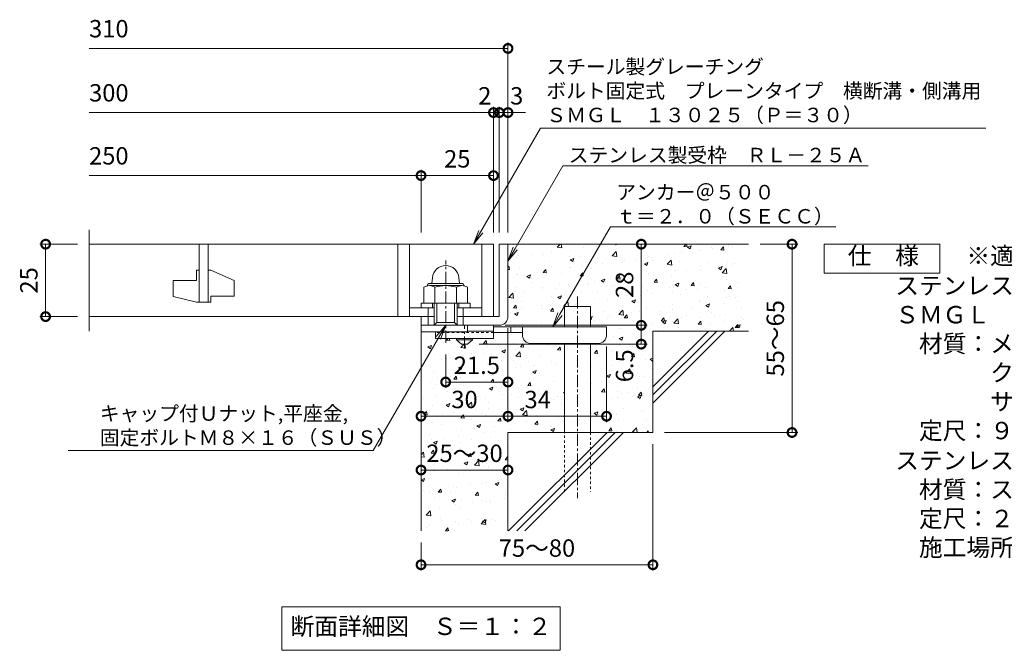
# Model space of a CAD drawing. Units: millimetres. Extents: x -646 to 650, y -300 to 927.
# Drawn here: x -625 to -286, y -250 to -32 of the extents above; entities that cross this region are included whole.
import ezdxf
from ezdxf import colors
from ezdxf.entities.mleader import LeaderData, LeaderLine
from ezdxf.math import Vec2, Vec3

# ---------------------------------------------------------------- set-up
doc = ezdxf.new("R2010")
doc.units = ezdxf.units.MM
doc.linetypes.add('中心線（短）', pattern=[6.773333, 4.233333, -0.846667, 0.846667, -0.846667])
doc.linetypes.add('点線（標準）', pattern=[1.693333, 0.846667, -0.846667])
for name, color, linetype, lineweight in [('(K)アンカー', 7, 'Continuous', 9), ('(K)ボルト固定部', 4, 'Continuous', 9), ('(K)モルタル', 7, 'Continuous', 9), ('(K)受枠', 2, 'Continuous', 9), ('(K)寸法', 2, 'Continuous', 9), ('(K)引出線', 7, 'Continuous', 9), ('(K)文字', 2, 'Continuous', 9), ('(K)蓋', 3, 'Continuous', 9), ('(K)製品仕様', 7, 'Continuous', 9), ('(K)躯体', 6, 'Continuous', 9)]:
    doc.layers.add(name, color=color, linetype=linetype, lineweight=lineweight)
doc.styles.add('(K)MSゴシック', font='txt')
doc.styles.add('文字_異尺度_H2.5', font='txt', dxfattribs={"height": 2.5})
doc.styles.add('文字_異尺度_H3.0', font='txt', dxfattribs={"height": 3})
doc.dimstyles.new('KAD-1', dxfattribs={"dimtxt": 3, "dimasz": 3, "dimexe": 1, "dimexo": 2, "dimgap": 1, "dimtad": 1, "dimdec": 1, "dimdsep": 46, "dimtxsty": '(K)MSゴシック', "dimblk": 'DOTSMALL', "dimcen": 0, "dimclrd": 7, "dimclre": 7, "dimclrt": 2, "dimadec": 1, "dimazin": 0, "dimtfac": 1, "dimtdec": 1, "dimtmove": 0, "dimatfit": 3, "dimldrblk": 'DOTSMALL', "dimfxl": 1, "dimtfill": 1, "dimlwd": 9, "dimlwe": -1, "dimarcsym": 0})

# ---------------------------------------------------------------- blocks, each defined once
blk = doc.blocks.new('_DotSmall')
at = {"color": 0, "linetype": 'ByBlock', "const_width": 0.5}
blk.add_lwpolyline([(-0.0625, 0, 1), (0.0625, 0, 1)], format="xyb", close=True, dxfattribs=at)
blk = doc.blocks.new('*D18')
at = {"layer": '(K)寸法', "color": 7, "transparency": 16777216}
for p, q in [((-407, -178.81), (-407, -222.48)), ((-487, -212.81), (-487, -222.48))]:
    blk.add_line(p, q, dxfattribs=at)
at = {"layer": '(K)寸法', "color": 7, "lineweight": 9, "transparency": 16777216}
blk.add_line((-407, -220.48), (-487, -220.48), dxfattribs=at)
at = {"layer": 'Defpoints', "color": 0, "transparency": 16777216}
for p in [(-407, -174.81), (-487, -208.81), (-487, -220.48)]:
    blk.add_point(p, dxfattribs=at)
at = {"layer": '(K)寸法', "color": 7, "lineweight": 9, "transparency": 16777216, "xscale": 6, "yscale": 6, "zscale": 6, "rotation": 180}
blk.add_blockref('_DotSmall', (-487, -220.48), dxfattribs=at)
at = {"layer": '(K)寸法', "color": 7, "lineweight": 9, "transparency": 16777216, "xscale": 6, "yscale": 6, "zscale": 6}
blk.add_blockref('_DotSmall', (-407, -220.48), dxfattribs=at)
at = {"layer": '(K)寸法', "color": 2, "lineweight": 9, "transparency": 16777216, "insert": (-447, -215.48), "char_height": 6, "attachment_point": 5, "style": '(K)MSゴシック', "bg_fill": 3, "box_fill_scale": 1.1, "bg_fill_color": 256, "bg_fill_true_color": 13158600, "bg_fill_transparency": 0}
blk.add_mtext('75～80', dxfattribs=at)
blk = doc.blocks.new('*D19')
at = {"layer": '(K)寸法', "color": 7, "lineweight": 9, "transparency": 16777216}
blk.add_line((-487, -187.76), (-457, -187.76), dxfattribs=at)
at = {"layer": '(K)寸法', "color": 7, "transparency": 16777216}
for p, q in [((-487, -191.76), (-487, -189.76)), ((-457, -191.76), (-457, -189.76))]:
    blk.add_line(p, q, dxfattribs=at)
at = {"layer": 'Defpoints', "color": 0, "transparency": 16777216}
for p in [(-487, -187.76), (-457, -187.76), (-457, -187.76)]:
    blk.add_point(p, dxfattribs=at)
at = {"layer": '(K)寸法', "color": 7, "lineweight": 9, "transparency": 16777216, "xscale": 6, "yscale": 6, "zscale": 6, "rotation": 180}
blk.add_blockref('_DotSmall', (-487, -187.76), dxfattribs=at)
at = {"layer": '(K)寸法', "color": 7, "lineweight": 9, "transparency": 16777216, "xscale": 6, "yscale": 6, "zscale": 6}
blk.add_blockref('_DotSmall', (-457, -187.76), dxfattribs=at)
at = {"layer": '(K)寸法', "color": 2, "lineweight": 9, "transparency": 16777216, "insert": (-472, -182.76), "char_height": 6, "attachment_point": 5, "style": '(K)MSゴシック', "bg_fill": 3, "box_fill_scale": 1.1, "bg_fill_color": 256, "bg_fill_true_color": 13158600, "bg_fill_transparency": 0}
blk.add_mtext('25～30', dxfattribs=at)
blk = doc.blocks.new('*D20')
at = {"layer": '(K)寸法', "color": 7, "transparency": 16777216}
for p, q in [((-457, -138.81), (-457, -171.2)), ((-487, -165.2), (-487, -167.2))]:
    blk.add_line(p, q, dxfattribs=at)
at = {"layer": '(K)寸法', "color": 7, "lineweight": 9, "transparency": 16777216}
blk.add_line((-487, -169.2), (-457, -169.2), dxfattribs=at)
at = {"layer": 'Defpoints', "color": 0, "transparency": 16777216}
for p in [(-457, -134.81), (-487, -169.2), (-457, -169.2)]:
    blk.add_point(p, dxfattribs=at)
at = {"layer": '(K)寸法', "color": 7, "lineweight": 9, "transparency": 16777216, "xscale": 6, "yscale": 6, "zscale": 6, "rotation": 180}
blk.add_blockref('_DotSmall', (-487, -169.2), dxfattribs=at)
at = {"layer": '(K)寸法', "color": 7, "lineweight": 9, "transparency": 16777216, "xscale": 6, "yscale": 6, "zscale": 6}
blk.add_blockref('_DotSmall', (-457, -169.2), dxfattribs=at)
at = {"layer": '(K)寸法', "color": 2, "lineweight": 9, "transparency": 16777216, "insert": (-472, -164.2), "char_height": 6, "attachment_point": 5, "style": '(K)MSゴシック', "bg_fill": 3, "box_fill_scale": 1.1, "bg_fill_color": 256, "bg_fill_true_color": 13158600, "bg_fill_transparency": 0}
blk.add_mtext('30', dxfattribs=at)
blk = doc.blocks.new('*D21')
at = {"layer": '(K)寸法', "color": 7, "transparency": 16777216}
for p, q in [((-457, -138.81), (-457, -171.2)), ((-423, -145.11), (-423, -171.2))]:
    blk.add_line(p, q, dxfattribs=at)
at = {"layer": '(K)寸法', "color": 7, "lineweight": 9, "transparency": 16777216}
blk.add_line((-457, -169.2), (-423, -169.2), dxfattribs=at)
at = {"layer": 'Defpoints', "color": 0, "transparency": 16777216}
for p in [(-457, -134.81), (-423, -141.11), (-423, -169.2)]:
    blk.add_point(p, dxfattribs=at)
at = {"layer": '(K)寸法', "color": 7, "lineweight": 9, "transparency": 16777216, "xscale": 6, "yscale": 6, "zscale": 6, "rotation": 180}
blk.add_blockref('_DotSmall', (-457, -169.2), dxfattribs=at)
at = {"layer": '(K)寸法', "color": 7, "lineweight": 9, "transparency": 16777216, "xscale": 6, "yscale": 6, "zscale": 6}
blk.add_blockref('_DotSmall', (-423, -169.2), dxfattribs=at)
at = {"layer": '(K)寸法', "color": 2, "lineweight": 9, "transparency": 16777216, "insert": (-446.75, -164.2), "char_height": 6, "attachment_point": 5, "style": '(K)MSゴシック', "bg_fill": 3, "box_fill_scale": 1.1, "bg_fill_color": 256, "bg_fill_true_color": 13158600, "bg_fill_transparency": 0}
blk.add_mtext('34', dxfattribs=at)
blk = doc.blocks.new('*D22')
at = {"layer": '(K)寸法', "color": 7, "transparency": 16777216}
for p, q in [((-458, -137.81), (-409.01, -137.81)), ((-467, -144.31), (-409.01, -144.31))]:
    blk.add_line(p, q, dxfattribs=at)
at = {"layer": '(K)寸法', "color": 7, "lineweight": 9, "transparency": 16777216}
blk.add_line((-411.01, -144.31), (-411.01, -137.81), dxfattribs=at)
at = {"layer": 'Defpoints', "color": 0, "transparency": 16777216}
for p in [(-462, -137.81), (-411.01, -137.81), (-471, -144.31)]:
    blk.add_point(p, dxfattribs=at)
at = {"layer": '(K)寸法', "color": 7, "lineweight": 9, "transparency": 16777216, "xscale": 6, "yscale": 6, "zscale": 6, "rotation": 90}
blk.add_blockref('_DotSmall', (-411.01, -137.81), dxfattribs=at)
at = {"layer": '(K)寸法', "color": 2, "lineweight": 9, "transparency": 16777216, "insert": (-416.01, -151.79), "char_height": 6, "attachment_point": 5, "rotation": 90, "style": '(K)MSゴシック', "bg_fill": 3, "box_fill_scale": 1.1, "bg_fill_color": 256, "bg_fill_true_color": 13158600, "bg_fill_transparency": 0}
blk.add_mtext('6.5', dxfattribs=at)
at = {"layer": '(K)寸法', "color": 7, "lineweight": 9, "transparency": 16777216, "xscale": 6, "yscale": 6, "zscale": 6, "rotation": 270}
blk.add_blockref('_DotSmall', (-411.01, -144.31), dxfattribs=at)
blk = doc.blocks.new('*D23')
at = {"layer": '(K)寸法', "color": 7, "transparency": 16777216}
for p, q in [((-415.01, -109.81), (-413.01, -109.81)), ((-458, -137.81), (-409.01, -137.81))]:
    blk.add_line(p, q, dxfattribs=at)
at = {"layer": '(K)寸法', "color": 7, "lineweight": 9, "transparency": 16777216}
blk.add_line((-411.01, -137.81), (-411.01, -109.81), dxfattribs=at)
at = {"layer": 'Defpoints', "color": 0, "transparency": 16777216}
for p in [(-411.01, -109.81), (-411.01, -109.81), (-462, -137.81)]:
    blk.add_point(p, dxfattribs=at)
at = {"layer": '(K)寸法', "color": 7, "lineweight": 9, "transparency": 16777216, "xscale": 6, "yscale": 6, "zscale": 6}
for p, rotation in [((-411.01, -109.81), 90), ((-411.01, -137.81), 270)]:
    blk.add_blockref('_DotSmall', p, dxfattribs=dict(at, rotation=rotation))
at = {"layer": '(K)寸法', "color": 2, "lineweight": 9, "transparency": 16777216, "insert": (-416.01, -123.81), "char_height": 6, "attachment_point": 5, "rotation": 90, "style": '(K)MSゴシック', "bg_fill": 3, "box_fill_scale": 1.1, "bg_fill_color": 256, "bg_fill_true_color": 13158600, "bg_fill_transparency": 0}
blk.add_mtext('28', dxfattribs=at)
blk = doc.blocks.new('*D24')
at = {"layer": '(K)寸法', "color": 7, "transparency": 16777216}
for p, q in [((-370, -109.81), (-357, -109.81)), ((-403, -174.81), (-357, -174.81))]:
    blk.add_line(p, q, dxfattribs=at)
at = {"layer": '(K)寸法', "color": 7, "lineweight": 9, "transparency": 16777216}
blk.add_line((-359, -109.81), (-359, -174.81), dxfattribs=at)
at = {"layer": 'Defpoints', "color": 0, "transparency": 16777216}
for p in [(-374, -109.81), (-407, -174.81), (-359, -174.81)]:
    blk.add_point(p, dxfattribs=at)
at = {"layer": '(K)寸法', "color": 7, "lineweight": 9, "transparency": 16777216, "xscale": 6, "yscale": 6, "zscale": 6}
for p, rotation in [((-359, -109.81), 90), ((-359, -174.81), 270)]:
    blk.add_blockref('_DotSmall', p, dxfattribs=dict(at, rotation=rotation))
at = {"layer": '(K)寸法', "color": 2, "lineweight": 9, "transparency": 16777216, "insert": (-364, -142.31), "char_height": 6, "attachment_point": 5, "rotation": 90, "style": '(K)MSゴシック', "bg_fill": 3, "box_fill_scale": 1.1, "bg_fill_color": 256, "bg_fill_true_color": 13158600, "bg_fill_transparency": 0}
blk.add_mtext('55～65', dxfattribs=at)
blk = doc.blocks.new('*D25')
at = {"layer": '(K)寸法', "color": 7, "transparency": 16777216}
for p, q in [((-605.53, -109.81), (-618.53, -109.81)), ((-605.53, -134.81), (-618.53, -134.81))]:
    blk.add_line(p, q, dxfattribs=at)
at = {"layer": '(K)寸法', "color": 7, "lineweight": 9, "transparency": 16777216}
blk.add_line((-616.53, -109.81), (-616.53, -134.81), dxfattribs=at)
at = {"layer": 'Defpoints', "color": 0, "transparency": 16777216}
for p in [(-601.53, -109.81), (-616.53, -134.81), (-601.53, -134.81)]:
    blk.add_point(p, dxfattribs=at)
at = {"layer": '(K)寸法', "color": 7, "lineweight": 9, "transparency": 16777216, "xscale": 6, "yscale": 6, "zscale": 6}
for p, rotation in [((-616.53, -109.81), 90), ((-616.53, -134.81), 270)]:
    blk.add_blockref('_DotSmall', p, dxfattribs=dict(at, rotation=rotation))
at = {"layer": '(K)寸法', "color": 2, "lineweight": 9, "transparency": 16777216, "insert": (-621.53, -122.31), "char_height": 6, "attachment_point": 5, "rotation": 90, "style": '(K)MSゴシック', "bg_fill": 3, "box_fill_scale": 1.1, "bg_fill_color": 256, "bg_fill_true_color": 13158600, "bg_fill_transparency": 0}
blk.add_mtext('25', dxfattribs=at)
blk = doc.blocks.new('*D26')
at = {"layer": '(K)寸法', "color": 7, "transparency": 16777216}
for p, q in [((-457, -60.38), (-457, -62.38)), ((-460, -105.81), (-460, -62.38))]:
    blk.add_line(p, q, dxfattribs=at)
at = {"layer": '(K)寸法', "color": 7, "lineweight": 9, "transparency": 16777216}
for p, q in [((-460, -64.38), (-466, -64.38)), ((-457, -64.38), (-460, -64.38)), ((-457, -64.38), (-451, -64.38))]:
    blk.add_line(p, q, dxfattribs=at)
at = {"layer": 'Defpoints', "color": 0, "transparency": 16777216}
for p in [(-460, -64.38), (-457, -64.38), (-460, -109.81)]:
    blk.add_point(p, dxfattribs=at)
at = {"layer": '(K)寸法', "color": 7, "lineweight": 9, "transparency": 16777216, "xscale": 6, "yscale": 6, "zscale": 6}
blk.add_blockref('_DotSmall', (-460, -64.38), dxfattribs=at)
at = {"layer": '(K)寸法', "color": 2, "lineweight": 9, "transparency": 16777216, "insert": (-454, -59.38), "char_height": 6, "attachment_point": 5, "style": '(K)MSゴシック', "bg_fill": 3, "box_fill_scale": 1.1, "bg_fill_color": 256, "bg_fill_true_color": 13158600, "bg_fill_transparency": 0}
blk.add_mtext('3', dxfattribs=at)
at = {"layer": '(K)寸法', "color": 7, "lineweight": 9, "transparency": 16777216, "xscale": 6, "yscale": 6, "zscale": 6, "rotation": 180}
blk.add_blockref('_DotSmall', (-457, -64.38), dxfattribs=at)
blk = doc.blocks.new('*D27')
at = {"layer": '(K)寸法', "color": 7, "lineweight": 9, "transparency": 16777216}
for p, q in [((-462, -64.38), (-468, -64.38)), ((-460, -64.38), (-462, -64.38)), ((-460, -64.38), (-454, -64.38))]:
    blk.add_line(p, q, dxfattribs=at)
at = {"layer": '(K)寸法', "color": 7, "transparency": 16777216}
for p, q in [((-462, -105.81), (-462, -62.38)), ((-460, -105.81), (-460, -62.38))]:
    blk.add_line(p, q, dxfattribs=at)
at = {"layer": 'Defpoints', "color": 0, "transparency": 16777216}
for p in [(-462, -64.38), (-462, -109.81), (-460, -109.81)]:
    blk.add_point(p, dxfattribs=at)
at = {"layer": '(K)寸法', "color": 2, "lineweight": 9, "transparency": 16777216, "insert": (-465, -59.38), "char_height": 6, "attachment_point": 5, "style": '(K)MSゴシック', "bg_fill": 3, "box_fill_scale": 1.1, "bg_fill_color": 256, "bg_fill_true_color": 13158600, "bg_fill_transparency": 0}
blk.add_mtext('2', dxfattribs=at)
at = {"layer": '(K)寸法', "color": 7, "lineweight": 9, "transparency": 16777216, "xscale": 6, "yscale": 6, "zscale": 6}
blk.add_blockref('_DotSmall', (-462, -64.38), dxfattribs=at)
at = {"layer": '(K)寸法', "color": 7, "lineweight": 9, "transparency": 16777216, "xscale": 6, "yscale": 6, "zscale": 6, "rotation": 180}
blk.add_blockref('_DotSmall', (-460, -64.38), dxfattribs=at)
blk = doc.blocks.new('*D28')
at = {"layer": '(K)寸法', "color": 7, "transparency": 16777216}
for p, q in [((-487, -105.81), (-487, -84.13)), ((-462, -88.09), (-462, -88.13))]:
    blk.add_line(p, q, dxfattribs=at)
at = {"layer": '(K)寸法', "color": 7, "lineweight": 9, "transparency": 16777216}
blk.add_line((-462, -86.13), (-487, -86.13), dxfattribs=at)
at = {"layer": 'Defpoints', "color": 0, "transparency": 16777216}
for p in [(-462, -84.09), (-487, -86.13), (-487, -109.81)]:
    blk.add_point(p, dxfattribs=at)
at = {"layer": '(K)寸法', "color": 7, "lineweight": 9, "transparency": 16777216, "xscale": 6, "yscale": 6, "zscale": 6, "rotation": 180}
blk.add_blockref('_DotSmall', (-487, -86.13), dxfattribs=at)
at = {"layer": '(K)寸法', "color": 7, "lineweight": 9, "transparency": 16777216, "xscale": 6, "yscale": 6, "zscale": 6}
blk.add_blockref('_DotSmall', (-462, -86.13), dxfattribs=at)
at = {"layer": '(K)寸法', "color": 2, "lineweight": 9, "transparency": 16777216, "insert": (-474.5, -81.13), "char_height": 6, "attachment_point": 5, "style": '(K)MSゴシック', "bg_fill": 3, "box_fill_scale": 1.1, "bg_fill_color": 256, "bg_fill_true_color": 13158600, "bg_fill_transparency": 0}
blk.add_mtext('25', dxfattribs=at)
blk = doc.blocks.new('*D17')
at = {"layer": '(K)寸法', "color": 7, "transparency": 16777216}
for p, q in [((-478.5, -147.89), (-478.5, -159.39)), ((-457, -153.39), (-457, -155.39))]:
    blk.add_line(p, q, dxfattribs=at)
at = {"layer": '(K)寸法', "color": 7, "lineweight": 9, "transparency": 16777216}
blk.add_line((-457, -157.39), (-478.5, -157.39), dxfattribs=at)
at = {"layer": 'Defpoints', "color": 0, "transparency": 16777216}
for p in [(-478.5, -143.89), (-478.5, -157.39), (-457, -157.39)]:
    blk.add_point(p, dxfattribs=at)
at = {"layer": '(K)寸法', "color": 7, "lineweight": 9, "transparency": 16777216, "xscale": 6, "yscale": 6, "zscale": 6, "rotation": 180}
blk.add_blockref('_DotSmall', (-478.5, -157.39), dxfattribs=at)
at = {"layer": '(K)寸法', "color": 7, "lineweight": 9, "transparency": 16777216, "xscale": 6, "yscale": 6, "zscale": 6}
blk.add_blockref('_DotSmall', (-457, -157.39), dxfattribs=at)
at = {"layer": '(K)寸法', "color": 2, "lineweight": 9, "transparency": 16777216, "insert": (-467.75, -152.39), "char_height": 6, "attachment_point": 5, "style": '(K)MSゴシック', "bg_fill": 3, "box_fill_scale": 1.1, "bg_fill_color": 256, "bg_fill_true_color": 13158600, "bg_fill_transparency": 0}
blk.add_mtext('21.5', dxfattribs=at)
blk = doc.blocks.new('_Open')
at = {"color": 0, "linetype": 'ByBlock', "lineweight": -2}
for p, q in [((-1, 0.167), (0, 0)), ((-1, -0.167), (0, 0)), ((0, 0), (-1, 0))]:
    blk.add_line(p, q, dxfattribs=at)

msp = doc.modelspace()

# ---------------------------------------------------------------- hatches: boundary and pattern name
at = {"layer": '(K)モルタル', "lineweight": 9}
h = msp.add_hatch(dxfattribs=at)
h.set_pattern_fill('AR-CONC', color=256, scale=0.07)
h.set_pattern_definition([(50, (734.189, -117.475), (12.75293, -1.11574), [1.3335, -14.6685]), (355, (734.189, -117.475), (-2.46704, 13.37398), [1.0668, -11.73484]), (100.4514, (735.252, -117.568), (10.28589, 12.25824), [1.1333, -12.46632]), (46.1842, (734.189, -113.919), (18.97553, -2.94296), [2.00025, -22.00275]), (96.6356, (735.77, -114.164), (16.6183, 17.31983), [1.69995, -18.6995]), (351.1842, (734.19, -113.919), (16.6183, 17.31983), [1.6002, -17.60218]), (21, (735.967, -114.808), (10.61301, -7.15856), [1.3335, -14.6685]), (326, (735.967, -114.808), (4.32614, 12.89316), [1.0668, -11.7348]), (71.4514, (736.852, -115.404), (14.93915, 5.7346), [1.1333, -12.4663]), (37.5, (734.189, -117.4745), (0.216202, 5.918853), [0, -11.59256, 0, -11.9126, 0, -11.77925]), (7.5, (734.189, -117.4745), (4.677376, 7.01264), [0, -6.79196, 0, -11.32586, 0, -4.48945]), (327.5, (730.224, -117.4745), (9.491342, -0.401012), [0, -4.445, 0, -13.8684, 0, -18.4023]), (317.5, (728.446, -117.4745), (10.36904, 1.779854), [0, -5.7785, 0, -9.21004, 0, -13.0683])])
edge = h.paths.add_edge_path()
edge.add_line((-374, -109.81), (-457, -109.81))
edge.add_line((-457, -109.81), (-457, -134.81))
edge.add_arc((-460, -134.81), 3, -90.0005, 0.0012, ccw=False)
edge.add_line((-460, -137.81), (-462, -137.81))
edge.add_line((-462, -137.81), (-462, -138.31))
edge.add_line((-462, -138.31), (-437.5, -138.31))
edge.add_line((-437.5, -138.31), (-437.5, -131.31))
edge.add_line((-437.5, -131.31), (-428.5, -131.31))
edge.add_line((-428.5, -131.31), (-428.5, -138.31))
edge.add_line((-428.5, -138.31), (-423, -138.31))
edge.add_line((-423, -138.31), (-423, -141.13))
edge.add_arc((-426, -141.11), 3, 270, 359.7093, ccw=False)
edge.add_line((-426, -144.11), (-428.5, -144.11))
edge.add_line((-428.5, -144.11), (-428.5, -174.81))
edge.add_line((-428.5, -174.81), (-407, -174.81))
edge.add_line((-407, -174.81), (-407, -139.81))
edge.add_line((-407, -139.81), (-374, -139.81))
edge.add_line((-374, -139.81), (-374, -109.81))
edge = h.paths.add_edge_path()
edge.add_line((-437.5, -144.11), (-449, -144.11))
edge.add_arc((-449, -141.11), 3, 180, 270, ccw=False)
edge.add_line((-452, -141.11), (-452, -140.31))
edge.add_line((-452, -140.31), (-462, -140.31))
edge.add_line((-462, -140.31), (-462, -142.31))
edge.add_line((-462, -142.31), (-469.25, -142.31))
edge.add_line((-469.25, -142.31), (-469.25, -142.81))
edge.add_line((-469.25, -142.81), (-471, -144.31))
edge.add_line((-471, -144.31), (-473, -144.31))
edge.add_line((-473, -144.31), (-474.75, -142.81))
edge.add_line((-474.75, -142.81), (-474.75, -142.31))
edge.add_line((-474.75, -142.31), (-482, -142.31))
edge.add_line((-482, -142.31), (-482, -140.11))
edge.add_line((-482, -140.11), (-487, -140.11))
edge.add_line((-487, -140.11), (-487, -208.81))
edge.add_line((-487, -208.81), (-457, -208.81))
edge.add_line((-457, -208.81), (-457, -174.81))
edge.add_line((-457, -174.81), (-437.5, -174.81))
edge.add_line((-437.5, -174.81), (-437.5, -144.11))

# ---------------------------------------------------------------- linework, layer by layer
at = {"layer": '(K)アンカー', "color": 7, "linetype": '中心線（短）', "lineweight": 9}
msp.add_line((-472, -145.86), (-472, -137.81), dxfattribs=at)
at = {"layer": '(K)アンカー', "color": 3, "linetype": 'Continuous', "lineweight": 9}
for p, q in [((-462, -137.81), (-471, -137.81)), ((-462, -137.81), (-462, -142.31)), ((-482, -140.31), (-482, -142.31)), ((-462, -142.31), (-482, -142.31)), ((-462, -139.81), (-471, -139.81))]:
    msp.add_line(p, q, dxfattribs=at)
at = {"layer": '(K)アンカー', "color": 4, "linetype": 'Continuous', "lineweight": 9}
for p, q in [((-423, -138.31), (-462, -138.31)), ((-456, -140.31), (-456, -138.31)), ((-452, -141.11), (-452, -138.31)), ((-423, -141.11), (-423, -138.31)), ((-451.99, -140.31), (-462, -140.31)), ((-449, -144.11), (-426, -144.11))]:
    msp.add_line(p, q, dxfattribs=at)
at = {"layer": '(K)アンカー', "color": 3, "linetype": '点線（標準）', "lineweight": 9}
msp.add_line((-462, -140.31), (-482, -140.31), dxfattribs=at)
at = {"layer": '(K)アンカー', "color": 2, "linetype": 'Continuous', "lineweight": 9}
for p, q in [((-474.75, -142.81), (-474.75, -142.31)), ((-469.25, -142.81), (-469.25, -142.31)), ((-474.75, -142.81), (-473, -144.31)), ((-474.75, -142.81), (-469.25, -142.81)), ((-473, -144.31), (-471, -144.31)), ((-471, -144.31), (-469.25, -142.81))]:
    msp.add_line(p, q, dxfattribs=at)
at = {"layer": '(K)アンカー', "color": 4, "linetype": 'Continuous', "lineweight": 9}
for centre, start, end in [((-449, -141.11), 180, 270), ((-426, -141.11), 270, 0)]:
    msp.add_arc(centre, 3, start, end, dxfattribs=at)
at = {"layer": '(K)ボルト固定部', "color": 7, "linetype": '中心線（短）', "lineweight": 9}
msp.add_line((-478.5, -143.89), (-478.5, -115.49), dxfattribs=at)
at = {"layer": '(K)ボルト固定部', "color": 2, "linetype": 'Continuous', "lineweight": 9}
for p, q in [((-483.08, -121.41), (-483.25, -123.33)), ((-473.92, -121.41), (-473.75, -123.33)), ((-486.01, -124.69), (-486.01, -130.21)), ((-484, -123.33), (-473, -123.33)), ((-483.93, -124.11), (-473.01, -124.11)), ((-482.25, -124.69), (-482.25, -130.21)), ((-474.75, -124.69), (-474.75, -130.21)), ((-470.99, -124.69), (-470.99, -130.21)), ((-487, -130.21), (-470, -130.21)), ((-487, -131.81), (-487, -130.21)), ((-484.5, -137.81), (-484.5, -131.81)), ((-483, -131.81), (-483, -130.21)), ((-482.5, -137.81), (-482.5, -130.21)), ((-481.5, -136.81), (-481.5, -130.21)), ((-475.5, -136.81), (-475.5, -130.21)), ((-474.5, -137.81), (-474.5, -130.21)), ((-474, -131.81), (-474, -130.21)), ((-472.5, -137.81), (-472.5, -131.81)), ((-470, -131.81), (-470, -130.21)), ((-487, -140.11), (-487, -137.81)), ((-482.5, -137.81), (-481.5, -136.81)), ((-481.5, -136.81), (-475.5, -136.81)), ((-475.5, -136.81), (-474.5, -137.81)), ((-471, -140.11), (-471, -137.81)), ((-471, -140.11), (-487, -140.11))]:
    msp.add_line(p, q, dxfattribs=at)
for centre, radius, start, end in [((-478.5, -121.81), 4.6, 5, 175), ((-484.13, -127.4), 3.29, 55.2795, 124.7207), ((-484, -124.23), 0.9, 90, 178.1913), ((-478.5, -136.53), 12.42, 72.4123, 107.5879), ((-472.87, -127.42), 3.31, 55.4419, 124.558), ((-473, -124.23), 0.9, 1.8087, 90)]:
    msp.add_arc(centre, radius, start, end, dxfattribs=at)
at = {"layer": '(K)受枠', "color": 2, "linetype": 'Continuous', "lineweight": 9}
for p, q in [((-460, -109.81), (-460, -134.81)), ((-460, -109.81), (-457, -109.81)), ((-457, -109.81), (-457, -134.81)), ((-487, -137.81), (-487, -134.81)), ((-487, -137.81), (-487, -134.81)), ((-487, -134.81), (-482.5, -134.81)), ((-474.5, -134.81), (-460, -134.81)), ((-487, -137.81), (-460, -137.81))]:
    msp.add_line(p, q, dxfattribs=at)
msp.add_arc((-460, -134.81), 3, 270, 0, dxfattribs=at)
at = {"layer": '(K)寸法', "color": 7, "lineweight": 9}
for p, q in [((-457, -105.81), (-457, -40.24)), ((-457, -42.24), (-601.53, -42.24))]:
    msp.add_line(p, q, dxfattribs=at)
at = {"layer": '(K)文字', "color": 7, "linetype": 'Continuous', "lineweight": 9}
msp.add_lwpolyline([(-535, -235), (-439, -235), (-439, -250), (-535, -250)], close=True, dxfattribs=at)
at = {"layer": '(K)蓋', "color": 3, "linetype": 'Continuous', "lineweight": 9}
for p, q in [((-601.53, -139.81), (-601.53, -104.81)), ((-462, -109.81), (-601.53, -109.81)), ((-563.5, -109.81), (-563.5, -129.81)), ((-560.5, -129.81), (-560.5, -109.81)), ((-495, -109.81), (-495, -134.81)), ((-491, -109.81), (-491, -134.81)), ((-466, -109.81), (-466, -134.81)), ((-462, -109.81), (-462, -134.81)), ((-564.5, -118.81), (-563.5, -118.81)), ((-564.5, -118.81), (-564.5, -122.31)), ((-560.5, -118.81), (-559.5, -118.81)), ((-551.5, -122.35), (-559.5, -118.81)), ((-572.5, -122.31), (-572.5, -127.86)), ((-572.5, -122.31), (-564.5, -122.31)), ((-551.5, -122.35), (-551.5, -127.81)), ((-564.5, -129.81), (-572.5, -127.86)), ((-559.5, -127.81), (-559.5, -129.81)), ((-559.5, -127.81), (-551.5, -127.81)), ((-564.5, -129.81), (-559.5, -129.81)), ((-491, -131.81), (-482.5, -131.81)), ((-474.5, -131.81), (-466, -131.81)), ((-482.5, -134.81), (-601.53, -134.81)), ((-462, -134.81), (-474.5, -134.81))]:
    msp.add_line(p, q, dxfattribs=at)
at = {"layer": '(K)製品仕様', "linetype": 'Continuous', "lineweight": 9}
msp.add_lwpolyline([(-347.95, -109.81), (-307.95, -109.81), (-307.95, -119.81), (-347.95, -119.81)], close=True, dxfattribs=at)
at = {"layer": '(K)躯体', "color": 6, "linetype": 'Continuous', "lineweight": 5}
for p, q in [((-457, -109.81), (-374, -109.81)), ((-437.5, -138.31), (-437.5, -131.31)), ((-437.5, -131.31), (-428.5, -131.31)), ((-428.5, -138.31), (-428.5, -131.31)), ((-487, -140.11), (-487, -208.81)), ((-407, -159.01), (-387.8, -139.81)), ((-407, -139.81), (-374, -139.81)), ((-407, -161.84), (-384.97, -139.81)), ((-407, -139.81), (-407, -174.81)), ((-407, -164.67), (-382.14, -139.81)), ((-437.5, -174.81), (-437.5, -144.11)), ((-428.5, -174.81), (-428.5, -144.11)), ((-457, -174.81), (-457, -208.81)), ((-457, -174.81), (-407, -174.81)), ((-456.8, -208.81), (-422.8, -174.81)), ((-453.97, -208.81), (-419.97, -174.81)), ((-451.14, -208.81), (-417.14, -174.81))]:
    msp.add_line(p, q, dxfattribs=at)
at = {"layer": '(K)躯体', "color": 6, "linetype": '中心線（短）', "lineweight": 5}
msp.add_line((-433, -127.82), (-433, -197.48), dxfattribs=at)
at = {"layer": '(K)躯体', "color": 6, "linetype": '点線（標準）', "lineweight": 5}
for p, q in [((-437.5, -195.31), (-437.5, -174.81)), ((-428.5, -174.81), (-428.5, -195.31))]:
    msp.add_line(p, q, dxfattribs=at)

# ---------------------------------------------------------------- block references
at = {"layer": '(K)寸法', "color": 7, "lineweight": 9, "xscale": 6, "yscale": 6, "zscale": 6}
msp.add_blockref('_DotSmall', (-457, -42.24), dxfattribs=at)

# ---------------------------------------------------------------- texts
at = {"layer": '(K)寸法', "color": 2, "lineweight": 9, "char_height": 6, "attachment_point": 7, "style": '(K)MSゴシック', "bg_fill": 3, "box_fill_scale": 1.1, "bg_fill_color": 256, "bg_fill_true_color": 13158600, "bg_fill_transparency": 0}
for s, insert in [('310', (-601.53, -40.3)), ('300', (-601.53, -62.44)), ('250', (-601.53, -84.19))]:
    msp.add_mtext(s, dxfattribs=dict(at, insert=insert))
at = {"layer": '(K)文字', "linetype": 'Continuous', "lineweight": 9, "insert": (-487, -242.5), "char_height": 6, "width": 96.0293, "attachment_point": 5, "style": '文字_異尺度_H3.0'}
msp.add_mtext('断面詳細図\u3000Ｓ＝１：２', dxfattribs=at)
at = {"layer": '(K)製品仕様', "color": 2, "linetype": 'Continuous', "lineweight": 9, "insert": (-347.95, -110.81), "char_height": 6, "width": 337.3773, "attachment_point": 1, "style": '文字_異尺度_H3.0'}
msp.add_mtext('\u3000仕\u3000様\u3000\u3000{\\C3;※適用荷重：Ｔ－２\\P\\H0.03333x;\\C2;\\P}\u3000\u3000\u3000ステンレス製グレーチング\u3000ボルト固定式\u3000プレーンタイプ\u3000横断溝・側溝用\\P\\pxt21;\u3000\u3000\u3000ＳＭＧＬ\u3000１３０２５（Ｐ＝３０）\\P\\ptz;\u3000\u3000\u3000\u3000材質：メインバー\u3000ＦＢ４×２５（ＳＵＳ３０４）\\P\u3000\u3000\u3000\u3000\u3000\u3000\u3000クロスバー\u3000ＦＢ３×２０（ＳＵＳ３０４）\\P\u3000\u3000\u3000\u3000\u3000\u3000\u3000サイドバー\u3000ＦＢ４×２５（ＳＵＳ３０４）\\P\u3000\u3000\u3000\u3000定尺：９９４\\P{\\H0.03333x;\\P}\u3000\u3000\u3000ステンレス製受枠\u3000ＲＬ－２５Ａ\\P\u3000\u3000\u3000\u3000材質：ステンレス鋼板ｔ＝３．０（ＳＵＳ３０４）\\P\u3000\u3000\u3000\u3000定尺：２０００\\P\u3000\u3000\u3000\u3000施工場所の状況に合わせて、アンカーをプライヤー等で折り曲げてご使用ください。', dxfattribs=at)

# ---------------------------------------------------------------- next in the draw order: dimensions: what is measured, and where the dimension line sits
at = {"layer": '(K)寸法', "lineweight": 9}
dim = msp.add_linear_dim(base=(-616.53, -134.81), p1=(-601.53, -109.81), p2=(-601.53, -134.81), angle=90, dimstyle='KAD-1', dxfattribs=at)
dim.commit()
dim.dimension.update_dxf_attribs({"geometry": '*D25', "text_midpoint": (-621.53, -122.31)})
dim = msp.add_linear_dim(base=(-457, -169.2), p1=(-487, -169.2), p2=(-457, -134.81), dimstyle='KAD-1', dxfattribs=at)
dim.commit()
dim.dimension.update_dxf_attribs({"geometry": '*D20', "text_midpoint": (-472, -164.2)})
dim = msp.add_linear_dim(base=(-487, -220.48), p1=(-407, -174.81), p2=(-487, -208.81), text='75～<>', dimstyle='KAD-1', dxfattribs=at)
dim.commit()
dim.dimension.update_dxf_attribs({"geometry": '*D18', "text_midpoint": (-447, -215.48)})

# ---------------------------------------------------------------- next in the draw order: dimensions: what is measured, and where the dimension line sits
dim = msp.add_linear_dim(base=(-359, -174.81), p1=(-374, -109.81), p2=(-407, -174.81), angle=90, text='55～<>', dimstyle='KAD-1', dxfattribs=at)
dim.commit()
dim.dimension.update_dxf_attribs({"geometry": '*D24', "text_midpoint": (-364, -142.31)})
dim = msp.add_linear_dim(base=(-423, -169.2), p1=(-457, -134.81), p2=(-423, -141.11), dimstyle='KAD-1', override={"dimtmove": 1}, dxfattribs=at)
dim.commit()
dim.dimension.update_dxf_attribs({"geometry": '*D21', "text_midpoint": (-446.75, -169.2), "dimtype": 160})
dim = msp.add_linear_dim(base=(-457, -187.76), p1=(-487, -187.76), p2=(-457, -187.76), text='25～<>', dimstyle='KAD-1', dxfattribs=at)
dim.commit()
dim.dimension.update_dxf_attribs({"geometry": '*D19', "text_midpoint": (-472, -182.76)})

# ---------------------------------------------------------------- next in the draw order: dimensions: what is measured, and where the dimension line sits
dim = msp.add_linear_dim(base=(-411.01, -137.81), p1=(-471, -144.31), p2=(-462, -137.81), angle=90, dimstyle='KAD-1', override={"dimtmove": 1}, dxfattribs=at)
dim.commit()
dim.dimension.update_dxf_attribs({"geometry": '*D22', "text_midpoint": (-411.01, -151.79), "dimtype": 160})

# ---------------------------------------------------------------- next in the draw order: dimensions: what is measured, and where the dimension line sits
dim = msp.add_linear_dim(base=(-411.01, -109.81), p1=(-462, -137.81), p2=(-411.01, -109.81), angle=90, dimstyle='KAD-1', dxfattribs=at)
dim.commit()
dim.dimension.update_dxf_attribs({"geometry": '*D23', "text_midpoint": (-416.01, -123.81)})
dim = msp.add_linear_dim(base=(-478.5, -157.39), p1=(-457, -157.39), p2=(-478.5, -143.89), dimstyle='KAD-1', dxfattribs=at)
dim.commit()
dim.dimension.update_dxf_attribs({"geometry": '*D17', "text_midpoint": (-467.75, -152.39)})

# ---------------------------------------------------------------- next in the draw order: dimensions: what is measured, and where the dimension line sits
dim = msp.add_linear_dim(base=(-460, -64.38), p1=(-457, -64.38), p2=(-460, -109.81), dimstyle='KAD-1', override={"dimtmove": 1}, dxfattribs=at)
dim.commit()
dim.dimension.update_dxf_attribs({"geometry": '*D26', "text_midpoint": (-454, -64.38), "dimtype": 160})

# ---------------------------------------------------------------- next in the draw order: leaders
at = {"layer": '(K)引出線'}
ml = msp.add_multileader_mtext('Standard', dxfattribs=at)
ml.set_content('アンカー＠５００\\Pｔ＝２．０（ＳＥＣＣ）', color=7, style='文字_異尺度_H2.5')
ml.set_leader_properties(color=7, linetype='Continuous', lineweight=9)
ml.set_arrow_properties(name='OPEN')
ml.build(insert=Vec2(0, 0))
ml.multileader.update_dxf_attribs({"has_dogleg": 0, "text_left_attachment_type": 5, "text_right_attachment_type": 5, "arrow_head_size": 5, "scale": 2})
ctx = ml.context
ctx.base_point, ctx.scale, ctx.char_height, ctx.arrow_head_size, ctx.plane_origin = Vec3(-421.65, -103.81), 2, 5, 5, Vec3(-456, -163.31)
ctx.left_attachment, ctx.right_attachment = 5, 5
notes = []
notes.append((ctx, [(0, (1, 1, 0), (-437.65, -103.81), (1, 0), 16, [(0, [(-441.56, -138.31)], 0, [])])]))
ctx.mtext.insert, ctx.mtext.flow_direction = Vec3(-419.65, -89.35), 5
ml = msp.add_multileader_mtext('Standard', dxfattribs=at)
ml.set_content('キャップ付Ｕナット,平座金,\\P固定ボルトＭ８×１６（ＳＵＳ）', color=7, style='文字_異尺度_H2.5')
ml.set_leader_properties(color=7, linetype='Continuous', lineweight=9)
ml.set_arrow_properties(name='OPEN')
ml.build(insert=Vec2(0, 0))
ml.multileader.update_dxf_attribs({"has_dogleg": 0, "text_left_attachment_type": 5, "text_right_attachment_type": 5, "arrow_head_size": 5, "scale": 2})
ctx = ml.context
ctx.base_point, ctx.scale, ctx.char_height, ctx.arrow_head_size, ctx.plane_origin = Vec3(-599.82, -181.04), 2, 5, 5, Vec3(-478.5, -137.81)
ctx.left_attachment, ctx.right_attachment = 5, 5
notes.append((ctx, [(0, (1, 1, 0), (-487.46, -181.04), (-1, 0), 16, [(0, [(-478.5, -137.81)], 0, [])])]))
ctx.mtext.insert, ctx.mtext.flow_direction = Vec3(-597.82, -165.75), 5
for ctx, leaders in notes:
    for number, flags, end, landing, length, lines in leaders:
        leader = LeaderData()
        leader.index, (leader.has_last_leader_line, leader.has_dogleg_vector, leader.attachment_direction) = number, flags
        leader.last_leader_point, leader.dogleg_vector, leader.dogleg_length = Vec3(end), Vec3(landing), length
        for number, points, colour, breaks in lines:
            line = LeaderLine()
            line.index, line.vertices, line.color, line.breaks = number, Vec3.list(points), colors.encode_raw_color(colour), breaks
            leader.lines.append(line)
        ctx.leaders.append(leader)

# ---------------------------------------------------------------- next in the draw order: dimensions: what is measured, and where the dimension line sits
at = {"layer": '(K)寸法', "lineweight": 9}
dim = msp.add_linear_dim(base=(-462, -64.38), p1=(-460, -109.81), p2=(-462, -109.81), dimstyle='KAD-1', override={"dimtmove": 1}, dxfattribs=at)
dim.commit()
dim.dimension.update_dxf_attribs({"geometry": '*D27', "text_midpoint": (-465, -64.38), "dimtype": 160})

# ---------------------------------------------------------------- next in the draw order: linework, layer by layer
at = {"layer": '(K)寸法', "color": 7, "lineweight": 9}
msp.add_line((-462, -64.38), (-601.53, -64.38), dxfattribs=at)

# ---------------------------------------------------------------- next in the draw order: dimensions: what is measured, and where the dimension line sits
at = {"layer": '(K)寸法', "lineweight": 9}
dim = msp.add_linear_dim(base=(-487, -86.13), p1=(-462, -84.09), p2=(-487, -109.81), dimstyle='KAD-1', dxfattribs=at)
dim.commit()
dim.dimension.update_dxf_attribs({"geometry": '*D28', "text_midpoint": (-474.5, -81.13)})

# ---------------------------------------------------------------- next in the draw order: leaders
at = {"layer": '(K)引出線'}
ml = msp.add_multileader_mtext('Standard', dxfattribs=at)
ml.set_content('{\\C256;ステンレス製受枠\u3000ＲＬ－２５Ａ}', color=7, style='文字_異尺度_H2.5')
ml.set_leader_properties(color=7, linetype='Continuous', lineweight=9)
ml.set_arrow_properties(name='OPEN')
ml.build(insert=Vec2(0, 0))
ml.multileader.update_dxf_attribs({"has_dogleg": 0, "text_left_attachment_type": 5, "text_right_attachment_type": 5, "arrow_head_size": 5, "scale": 2})
ctx = ml.context
ctx.base_point, ctx.scale, ctx.char_height, ctx.arrow_head_size, ctx.plane_origin = Vec3(-438.04, -82.81), 2, 5, 5, Vec3(-457, -115.64)
ctx.left_attachment, ctx.right_attachment = 5, 5
notes = []
notes.append((ctx, [(0, (1, 1, 0), (-454.04, -82.81), (1, 0), 16, [(0, [(-457, -115.64)], 0, [])])]))
ctx.mtext.insert, ctx.mtext.flow_direction = Vec3(-436.04, -76.56), 5
for ctx, leaders in notes:
    for number, flags, end, landing, length, lines in leaders:
        leader = LeaderData()
        leader.index, (leader.has_last_leader_line, leader.has_dogleg_vector, leader.attachment_direction) = number, flags
        leader.last_leader_point, leader.dogleg_vector, leader.dogleg_length = Vec3(end), Vec3(landing), length
        for number, points, colour, breaks in lines:
            line = LeaderLine()
            line.index, line.vertices, line.color, line.breaks = number, Vec3.list(points), colors.encode_raw_color(colour), breaks
            leader.lines.append(line)
        ctx.leaders.append(leader)

# ---------------------------------------------------------------- next in the draw order: linework, layer by layer
at = {"layer": '(K)寸法', "color": 7, "lineweight": 9}
msp.add_line((-487, -86.13), (-601.53, -86.13), dxfattribs=at)

# ---------------------------------------------------------------- next in the draw order: leaders
at = {"layer": '(K)引出線'}
ml = msp.add_multileader_mtext('Standard', dxfattribs=at)
ml.set_content('{\\C256;スチール製グレーチング\\Pボルト固定式\u3000プレーンタイプ\u3000横断溝・側溝用\\PＳＭＧＬ\u3000１３０２５（Ｐ＝３０）}', color=7, style='文字_異尺度_H2.5')
ml.set_leader_properties(color=7, linetype='Continuous', lineweight=9)
ml.set_arrow_properties(name='OPEN')
ml.build(insert=Vec2(0, 0))
ml.multileader.update_dxf_attribs({"has_dogleg": 0, "text_left_attachment_type": 5, "text_right_attachment_type": 5, "arrow_head_size": 5, "scale": 2})
ctx = ml.context
ctx.base_point, ctx.scale, ctx.char_height, ctx.arrow_head_size, ctx.plane_origin = Vec3(-445.75, -69.81), 2, 5, 5, Vec3(-468.85, -109.81)
ctx.left_attachment, ctx.right_attachment = 5, 5
notes = []
notes.append((ctx, [(0, (1, 1, 0), (-461.75, -69.81), (1, 0), 16, [(0, [(-468.85, -109.81)], 0, [])])]))
ctx.mtext.insert, ctx.mtext.flow_direction = Vec3(-443.75, -46.05), 5
for ctx, leaders in notes:
    for number, flags, end, landing, length, lines in leaders:
        leader = LeaderData()
        leader.index, (leader.has_last_leader_line, leader.has_dogleg_vector, leader.attachment_direction) = number, flags
        leader.last_leader_point, leader.dogleg_vector, leader.dogleg_length = Vec3(end), Vec3(landing), length
        for number, points, colour, breaks in lines:
            line = LeaderLine()
            line.index, line.vertices, line.color, line.breaks = number, Vec3.list(points), colors.encode_raw_color(colour), breaks
            leader.lines.append(line)
        ctx.leaders.append(leader)

doc.saveas('drawing.dxf')
